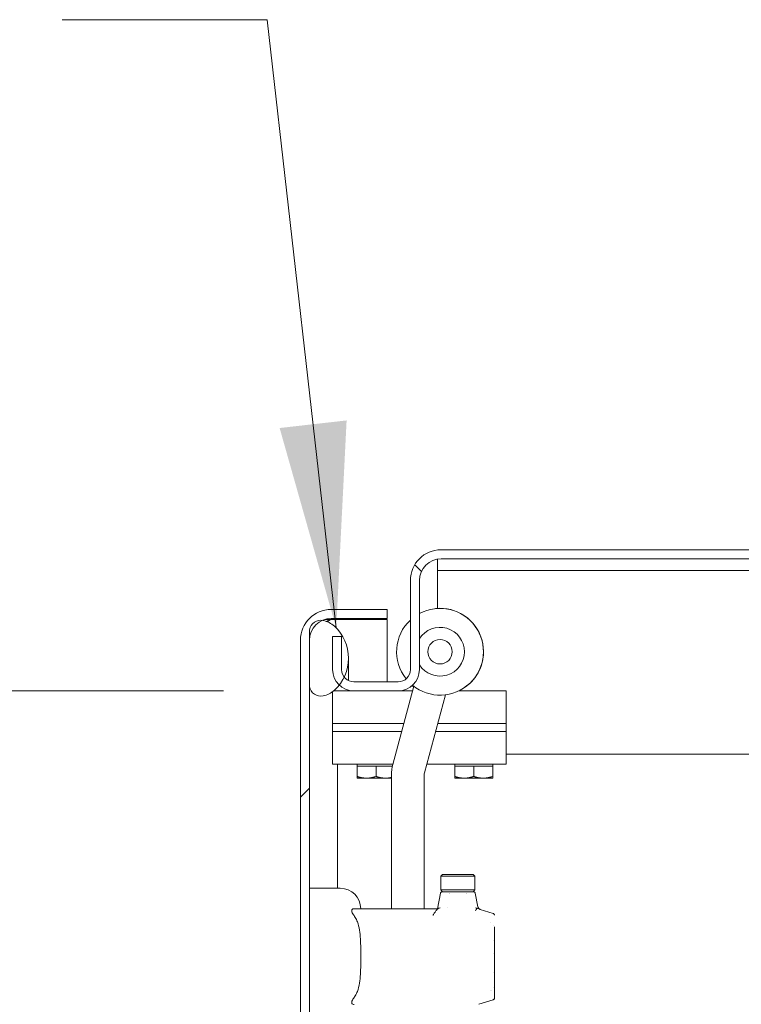
# Model space of a CAD drawing. Units: inches. Extents: x 10 to 394, y 7 to 245.
# Drawn here: x 304 to 313, y 187 to 198 of the extents above; entities that cross this region are included whole.
import ezdxf

# ---------------------------------------------------------------- set-up
doc = ezdxf.new("R2010")
doc.units = ezdxf.units.IN
doc.header["$LTSCALE"] = 24
doc.header["$MEASUREMENT"] = 0
doc.layers.get('0').update_dxf_attribs({"lineweight": 0})
for name, color, linetype, lineweight in [('Dimension (ANSI)', 7, 'Continuous', 5), ('Hatch (ANSI)', 7, 'Continuous', 5), ('Symbol (ANSI)', 7, 'Continuous', 5), ('Visible (ANSI)', 7, 'Continuous', 5), ('Visible Narrow (ANSI)', 7, 'Continuous', 5)]:
    doc.layers.add(name, color=color, linetype=linetype, lineweight=lineweight)
doc.styles.add('ROMANS', font='tahoma.ttf')
doc.dimstyles.new('Default (ANSI)', dxfattribs={"dimscale": 24, "dimtxt": 0.07, "dimasz": 0.07, "dimexe": 0.125, "dimexo": 0.0625, "dimgap": 0.031496, "dimtad": 0, "dimtih": 1, "dimtoh": 1, "dimrnd": 1e-08, "dimzin": 0, "dimdsep": 46, "dimtxsty": 'ROMANS', "dimblk": 'Filled-1', "dimcen": 0.09, "dimdle": 0.393701, "dimclrd": 256, "dimclre": 256, "dimclrt": 256, "dimadec": 0, "dimazin": 0, "dimtfac": 0.928571, "dimtofl": 0, "dimtmove": 0, "dimatfit": 3, "dimfxl": 1, "dimtolj": 1, "dimtzin": 0, "dimlwd": -1, "dimlwe": -1, "dimarcsym": 0})
doc.dimstyles.new('Default (ANSI)$7', dxfattribs={"dimscale": 24, "dimtxt": 0.07, "dimasz": 0.098425, "dimexe": 0.125, "dimexo": 0.0625, "dimgap": 0.031496, "dimtad": 0, "dimtih": 1, "dimtoh": 1, "dimrnd": 1e-08, "dimzin": 0, "dimdsep": 46, "dimtxsty": 'ROMANS', "dimblk": 'Filled-1', "dimcen": 0.09, "dimdle": 0.393701, "dimclrd": 256, "dimclre": 256, "dimclrt": 256, "dimadec": 0, "dimazin": 0, "dimtfac": 0.928571, "dimtofl": 0, "dimtmove": 0, "dimatfit": 3, "dimfxl": 1, "dimtolj": 1, "dimtzin": 0, "dimlwd": -1, "dimlwe": -1, "dimarcsym": 0})

# ---------------------------------------------------------------- blocks, each defined once
blk = doc.blocks.new('Filled-1')
at = {"color": 0}
for p, q in [((0, 0), (-1, 0.1786)), ((-1, 0.1786), (-1, -0.1786)), ((-1, 0), (0, 0)), ((-1, -0.1786), (0, 0))]:
    blk.add_line(p, q, dxfattribs=at)
at = {"color": 0, "flags": 128}
blk.add_lwpolyline([(-1, -0.1786), (0, 0), (-1, 0.1786), (-1, -0.1786)], dxfattribs=at)
at = {"color": 0}
blk.add_solid([(-1, -0.1786), (0, 0), (-1, 0.1786), (-1, -0.1786)], dxfattribs=at)
blk = doc.blocks.new('*D58')
at = {"layer": 'Defpoints', "color": 0, "transparency": 16777216}
for p in [(299.57, 190.15), (308.333, 190.15), (308.333, 121.275)]:
    blk.add_point(p, dxfattribs=at)
at = {"layer": 'Dimension (ANSI)', "transparency": 16777216}
for p, q in [((306.833, 190.15), (296.57, 190.15)), ((299.57, 188.47), (299.57, 166.043)), ((299.57, 122.955), (299.57, 159.905)), ((306.833, 121.275), (296.57, 121.275))]:
    blk.add_line(p, q, dxfattribs=at)
at = {"layer": 'Dimension (ANSI)', "transparency": 16777216, "xscale": 1.680000007152557, "yscale": 1.680000007152557, "zscale": 1.680000007152557}
for p, rotation in [((299.57, 190.15), 90), ((299.57, 121.275), 270)]:
    blk.add_blockref('Filled-1', p, dxfattribs=dict(at, rotation=rotation))
at = {"layer": 'Dimension (ANSI)', "transparency": 16777216, "insert": (299.57, 162.974), "char_height": 1.68, "attachment_point": 5, "style": 'ROMANS'}
blk.add_mtext('\\A1;\\fTahoma|b0|i0;\\H1.6800;(68.88)\\P\\fTahoma|b0|i0;\\H1.6800;OPENING', dxfattribs=at)

msp = doc.modelspace()

# ---------------------------------------------------------------- hatches: boundary and pattern name
at = {"layer": 'Hatch (ANSI)'}
h = msp.add_hatch(dxfattribs=at)
h.set_pattern_fill('ANSI31', color=256, scale=24, angle=90, style=0)
edge = h.paths.add_edge_path()
edge.add_line((309.0884, 190.3951), (309.0884, 191.4214))
edge.add_ellipse((309.3384, 191.4214), major_axis=(0, 0.25), ratio=1, start_angle=0, end_angle=90, ccw=False)
edge.add_line((309.3384, 191.6714), (315.1354, 191.6714))
edge.add_line((315.1354, 191.6714), (315.8539, 191.6714))
edge.add_line((315.8539, 191.6714), (321.0054, 191.6714))
edge.add_line((321.0054, 191.6714), (321.0054, 191.7754))
edge.add_line((321.0054, 191.7754), (309.3384, 191.7754))
edge.add_ellipse((309.3384, 191.4214), major_axis=(0, 0.354), ratio=1, start_angle=0, end_angle=90)
edge.add_line((308.9844, 191.4214), (308.9844, 190.3951))
edge.add_ellipse((308.8437, 190.3951), major_axis=(0, -0.1406), ratio=1, start_angle=0, end_angle=90, ccw=False)
edge.add_line((308.8437, 190.2544), (308.333, 190.2544))
edge.add_ellipse((308.333, 190.3951), major_axis=(-0.1406, 0), ratio=1, start_angle=37.86411, end_angle=90, ccw=False)
edge.add_ellipse((308.333, 190.3951), major_axis=(-0.0863, 0.111), ratio=1, start_angle=52.13589, end_angle=90, ccw=False)
edge.add_line((308.1924, 190.3951), (308.1924, 190.7754))
edge.add_line((308.1924, 190.7754), (308.0884, 190.7754))
edge.add_line((308.0884, 190.7754), (308.0884, 190.3951))
edge.add_ellipse((308.333, 190.3951), major_axis=(0, -0.2446), ratio=1, start_angle=270, end_angle=316.64413)
edge.add_ellipse((308.333, 190.3951), major_axis=(0.1779, -0.1679), ratio=1, start_angle=270, end_angle=313.35587)
edge.add_line((308.333, 190.1504), (308.8437, 190.1504))
edge.add_ellipse((308.8437, 190.3951), major_axis=(0.2446, 0), ratio=1, start_angle=270, end_angle=360)
h = msp.add_hatch(dxfattribs=at)
h.set_pattern_fill('ANSI31', color=256, scale=24, style=0)
edge = h.paths.add_edge_path()
edge.add_ellipse((308.0714, 120.6919), major_axis=(0, -0.354), ratio=1, start_angle=270, end_angle=360)
edge.add_line((308.0714, 120.3379), (308.7174, 120.3379))
edge.add_line((308.7174, 120.3379), (308.7174, 120.4419))
edge.add_line((308.7174, 120.4419), (308.0714, 120.4419))
edge.add_ellipse((308.0714, 120.6919), major_axis=(-0.25, 0), ratio=1, start_angle=65.77418, end_angle=90, ccw=False)
edge.add_ellipse((308.0714, 120.6919), major_axis=(-0.228, 0.1026), ratio=1, start_angle=24.22582, end_angle=90, ccw=False)
edge.add_line((307.8214, 120.6919), (307.8214, 121.2286))
edge.add_line((307.8214, 121.2286), (307.8214, 190.1973))
edge.add_line((307.8214, 190.1973), (307.8214, 190.7339))
edge.add_ellipse((308.0714, 190.7339), major_axis=(0, 0.25), ratio=1, start_angle=24.22582, end_angle=90, ccw=False)
edge.add_ellipse((308.0714, 190.7339), major_axis=(0.228, 0.1026), ratio=1, start_angle=65.77418, end_angle=90, ccw=False)
edge.add_line((308.0714, 190.9839), (308.7174, 190.9839))
edge.add_line((308.7174, 190.9839), (308.7174, 191.0879))
edge.add_line((308.7174, 191.0879), (308.0714, 191.0879))
edge.add_ellipse((308.0714, 190.7339), major_axis=(-0.354, 0), ratio=1, start_angle=270, end_angle=360)
edge.add_line((307.7174, 190.7339), (307.7174, 120.6919))
h = msp.add_hatch(dxfattribs=at)
h.set_pattern_fill('ANSI31', color=256, scale=24, angle=90, style=0)
edge = h.paths.add_edge_path()
edge.add_ellipse((307.9524, 120.5961), major_axis=(0.0238, -0.131), ratio=1, start_angle=270, end_angle=356.80275)
edge.add_ellipse((307.9524, 120.5961), major_axis=(0.1321, 0.0164), ratio=1, start_angle=270, end_angle=274.39815)
edge.add_ellipse((307.9243, 120.7344), major_axis=(0.2688, 0.0546), ratio=1, start_angle=270, end_angle=301.1576)
edge.add_ellipse((307.7714, 120.9004), major_axis=(0.3678, 0.3387), ratio=1, start_angle=270, end_angle=343.04288)
edge.add_ellipse((307.7714, 120.9004), major_axis=(-0.2167, 0.4506), ratio=1, start_angle=270, end_angle=282.37776)
edge.add_ellipse((307.7714, 120.9004), major_axis=(-0.3082, 0.3937), ratio=1, start_angle=270, end_angle=279.30077)
edge.add_ellipse((307.9243, 121.0665), major_axis=(-0.2018, 0.1858), ratio=1, start_angle=270, end_angle=301.1576)
edge.add_ellipse((307.9524, 121.2048), major_axis=(-0.1305, 0.0265), ratio=1, start_angle=270, end_angle=361.2009)
edge.add_line((307.8214, 121.2286), (307.8214, 120.6919))
edge.add_line((307.8214, 120.6919), (307.8214, 120.5723))
edge = h.paths.add_edge_path()
edge.add_ellipse((307.9243, 190.3594), major_axis=(0.2688, 0.0546), ratio=1, start_angle=270, end_angle=301.1576)
edge.add_ellipse((307.7714, 190.5254), major_axis=(0.3387, -0.3678), ratio=1, start_angle=0, end_angle=9.30077)
edge.add_ellipse((307.7714, 190.5254), major_axis=(0.3082, 0.3937), ratio=1, start_angle=270, end_angle=282.37776)
edge.add_ellipse((307.7714, 190.5254), major_axis=(0.2167, 0.4506), ratio=1, start_angle=270, end_angle=343.04288)
edge.add_ellipse((307.9243, 190.6915), major_axis=(-0.2018, 0.1858), ratio=1, start_angle=270, end_angle=301.1576)
edge.add_ellipse((307.9524, 190.8298), major_axis=(-0.1305, 0.0265), ratio=1, start_angle=270, end_angle=274.39815)
edge.add_ellipse((307.9524, 190.8298), major_axis=(-0.1321, 0.0164), ratio=1, start_angle=270, end_angle=356.80275)
edge.add_line((307.8214, 190.8536), (307.8214, 190.7339))
edge.add_line((307.8214, 190.7339), (307.8214, 190.1973))
edge.add_ellipse((307.9524, 190.2211), major_axis=(0.0238, -0.131), ratio=1, start_angle=270, end_angle=361.2009)

# ---------------------------------------------------------------- linework, layer by layer
at = {"layer": 'Visible (ANSI)'}
for p, q in [((321.0054, 191.7754), (309.3384, 191.7754)), ((309.2969, 191.5374), (309.2969, 191.668)), ((309.3384, 191.6714), (321.0054, 191.6714)), ((309.2969, 191.5374), (315.0884, 191.5374)), ((309.2969, 191.5374), (309.2969, 191.3968)), ((308.9844, 191.4214), (308.9844, 190.3951)), ((309.0884, 190.3951), (309.0884, 191.4214)), ((309.2969, 191.3968), (309.2969, 191.0998)), ((308.7174, 191.0879), (308.0714, 191.0879)), ((308.7174, 190.9839), (308.7174, 191.0879)), ((308.0714, 190.9729), (307.9979, 190.9729)), ((308.0714, 190.9839), (308.7174, 190.9839)), ((308.0714, 190.9729), (308.7174, 190.9729)), ((308.7174, 190.2544), (308.7174, 190.9729)), ((307.8214, 190.8536), (307.8214, 190.1973)), ((307.7174, 190.7339), (307.7174, 120.6919)), ((307.8214, 120.6919), (307.8214, 190.7339)), ((308.1924, 190.7754), (308.0884, 190.7754)), ((308.0884, 190.7754), (308.0884, 190.3951)), ((308.1924, 190.3951), (308.1924, 190.7754)), ((308.2714, 190.2754), (308.2714, 190.5254)), ((308.2714, 190.2687), (308.2714, 190.2754)), ((308.8437, 190.2544), (308.333, 190.2544)), ((308.0884, 190.1396), (308.0884, 189.7754)), ((308.333, 190.1504), (308.1019, 190.1504)), ((308.2714, 190.1504), (308.2714, 190.1583)), ((308.333, 190.1504), (308.8437, 190.1504)), ((309.0237, 190.2021), (308.7828, 189.3031)), ((309.0099, 190.1504), (308.8437, 190.1504)), ((308.9945, 190.2024), (309.0232, 190.2024)), ((309.7134, 190.1504), (309.5432, 190.1504)), ((309.7134, 190.1504), (310.0884, 190.1504)), ((310.0884, 189.7754), (310.0884, 190.1504)), ((309.147, 189.2055), (309.3879, 190.1045)), ((308.0884, 189.7754), (308.9094, 189.7754)), ((308.0884, 189.7754), (308.9094, 189.7754)), ((308.0884, 189.7754), (308.0884, 189.6817)), ((309.2997, 189.7754), (309.7134, 189.7754)), ((309.2997, 189.7754), (309.7134, 189.7754)), ((310.0884, 189.7754), (309.7134, 189.7754)), ((309.7134, 189.7754), (310.0884, 189.7754)), ((310.0884, 189.6817), (310.0884, 189.7754)), ((308.8843, 189.6817), (308.0884, 189.6817)), ((308.8843, 189.6817), (308.0884, 189.6817)), ((308.0884, 189.3067), (308.0884, 189.6817)), ((309.7134, 189.6817), (309.2746, 189.6817)), ((309.7134, 189.6817), (309.2746, 189.6817)), ((310.0884, 189.6817), (309.7134, 189.6817)), ((309.7134, 189.6817), (310.0884, 189.6817)), ((310.0884, 189.3067), (310.0884, 189.6817)), ((310.0884, 189.4214), (320.7969, 189.4214)), ((308.0884, 189.3067), (308.7838, 189.3067)), ((308.3694, 189.2817), (308.3694, 189.3067)), ((308.3694, 189.2817), (308.4789, 189.2817)), ((308.3694, 189.2817), (308.3694, 189.1632)), ((308.4789, 189.2817), (308.5884, 189.2817)), ((308.5884, 189.2817), (308.5884, 189.1632)), ((308.5884, 189.2817), (308.6979, 189.2817)), ((308.6979, 189.2817), (308.7776, 189.2817)), ((309.1741, 189.3067), (309.7134, 189.3067)), ((309.4944, 189.2817), (309.4944, 189.3067)), ((309.4944, 189.2817), (309.4944, 189.1632)), ((309.4944, 189.2817), (309.6039, 189.2817)), ((309.6039, 189.2817), (309.7134, 189.2817)), ((310.0884, 189.3067), (309.7134, 189.3067)), ((309.7134, 189.2817), (309.7134, 189.1632)), ((309.7134, 189.2817), (309.8229, 189.2817)), ((309.8229, 189.2817), (309.9324, 189.2817)), ((309.9324, 189.2817), (309.9324, 189.3067)), ((309.9324, 189.2817), (309.9324, 189.1632)), ((308.3694, 189.1437), (308.4789, 189.1437)), ((308.4789, 189.1437), (308.6979, 189.1437)), ((308.6979, 189.1437), (308.7666, 189.1437)), ((308.7666, 189.1796), (308.7666, 187.6391)), ((309.1436, 187.6391), (309.1436, 189.1796)), ((309.4944, 189.1437), (309.6039, 189.1437)), ((309.6039, 189.1437), (309.8229, 189.1437)), ((309.8229, 189.1437), (309.9324, 189.1437)), ((309.3537, 188.0328), (309.334, 188.0131)), ((309.334, 188.0131), (309.7277, 188.0131)), ((309.334, 187.8557), (309.334, 188.0131)), ((309.3537, 188.0328), (309.708, 188.0328)), ((309.708, 188.0328), (309.7277, 188.0131)), ((309.7277, 187.8557), (309.7277, 188.0131)), ((307.8214, 187.8753), (308.1757, 187.8753)), ((309.334, 187.8557), (309.7277, 187.8557)), ((309.3537, 187.836), (309.334, 187.8557)), ((309.708, 187.836), (309.7277, 187.8557)), ((309.2946, 187.6391), (309.3308, 187.8201)), ((309.3501, 187.836), (309.455, 187.836)), ((309.4369, 187.8102), (309.4369, 187.8102)), ((309.455, 187.836), (309.4553, 187.836)), ((309.4553, 187.836), (309.6064, 187.836)), ((309.6064, 187.836), (309.6067, 187.836)), ((309.6067, 187.836), (309.7116, 187.836)), ((309.6248, 187.8102), (309.6248, 187.8102)), ((309.7309, 187.8201), (309.7625, 187.6619)), ((308.3346, 187.6391), (309.2946, 187.6391)), ((309.2946, 187.6391), (309.2946, 187.6391)), ((309.4127, 187.6503), (309.4127, 187.6503)), ((309.7892, 187.6321), (309.9384, 187.5844)), ((309.9113, 187.4836), (309.9113, 187.4836)), ((309.9426, 187.4472), (309.9426, 187.4472)), ((309.9521, 187.4317), (309.9521, 187.432)), ((309.9521, 187.4317), (309.9521, 186.7442)), ((309.9426, 187.2714), (309.9426, 187.2714)), ((309.9386, 187.1197), (309.9386, 187.1197)), ((309.9426, 186.9044), (309.9426, 186.9044)), ((309.9426, 186.7287), (309.9426, 186.7287)), ((309.9521, 186.7439), (309.9521, 186.7442)), ((309.9521, 186.7439), (309.9521, 186.6102)), ((309.9521, 186.7439), (309.9521, 186.6881)), ((309.9113, 186.6923), (309.9113, 186.6923)), ((309.9187, 186.7008), (309.9187, 186.7008)), ((309.9384, 186.5914), (309.7729, 186.5386))]:
    msp.add_line(p, q, dxfattribs=at)
msp.add_circle((309.3257, 190.6006), 0.1406, dxfattribs=at)
for centre, radius, start, end in [((309.3384, 191.4214), 0.354, 90, 180), ((309.3384, 191.4214), 0.25, 90, 180), ((308.0714, 190.7339), 0.354, 90, 180), ((309.3257, 190.6006), 0.5, 230.61676, 118.33203), ((309.3266, 190.6007), 0.5, 295.76834, 95.99411), ((308.0714, 190.7339), 0.25, 90, 180), ((307.9524, 190.8298), 0.1331, 78.51831, 169.71921), ((307.9243, 190.6915), 0.2743, 47.36071, 78.51831), ((309.3257, 190.6006), 0.5, 133.04561, 218.66039), ((307.7714, 190.5254), 0.5, 312.63929, 47.36071), ((309.3257, 190.6006), 0.2812, 212.46725, 147.53275), ((308.333, 190.3951), 0.2446, 180, 270), ((308.333, 190.3951), 0.1406, 180, 270), ((308.8437, 190.3951), 0.1406, 270, 0), ((308.8437, 190.3951), 0.2446, 270, 0), ((307.9524, 190.2211), 0.1331, 190.28079, 281.48169), ((307.9243, 190.3594), 0.2743, 281.48169, 312.63929), ((309.2436, 189.1796), 0.477, 165, 180), ((309.2436, 189.1796), 0.1, 165, 180), ((308.1757, 187.6391), 0.2362, 0, 90), ((309.4133, 187.8124), 0.0236, 61.20938, 61.21173), ((309.4133, 187.8124), 0.0236, 13.90592, 13.915), ((309.6484, 187.8124), 0.0236, 166.08399, 166.09125), ((309.6484, 187.8124), 0.0236, 118.77212, 118.80053)]:
    msp.add_arc(centre, radius, start, end, dxfattribs=at)
msp.add_ellipse((309.2862, 187.6155), major_axis=(-0.0296, -0.0417), ratio=0.1464205, start_param=4.7976855, end_param=4.8193294, dxfattribs=at)
for points in [[(308.0714, 190.9729), (308.0532, 190.9651), (308.0351, 190.9573), (308.0172, 190.9495)], [(308.0271, 190.9458), (308.0417, 190.9548), (308.0565, 190.9639), (308.0714, 190.9729)], [(309.2794, 187.6187), (309.2845, 187.6255), (309.2895, 187.6323), (309.2946, 187.6391)], [(309.7501, 187.6447), (309.7452, 187.6468), (309.7405, 187.6487), (309.7357, 187.6503)], [(309.7514, 187.6441), (309.7509, 187.6443), (309.7505, 187.6445), (309.7501, 187.6447)]]:
    msp.add_open_spline(points, degree=3, dxfattribs=at)
for points, weights in [([(308.3694, 189.1632), (308.428, 189.1437), (308.4789, 189.1437)], [1, 1.0379548493, 1]), ([(308.3694, 189.1437), (308.3694, 189.1437), (308.3694, 189.1632)], [1, 1.0379548493, 1]), ([(308.4789, 189.1437), (308.5297, 189.1437), (308.5884, 189.1632)], [1, 1.0379548493, 1]), ([(308.5884, 189.1632), (308.647, 189.1437), (308.6979, 189.1437)], [1, 1.0379548493, 1]), ([(308.6979, 189.1437), (308.7312, 189.1437), (308.7666, 189.1517)], [1, 1.02454727287, 1.01734268181]), ([(309.4944, 189.1437), (309.4944, 189.1437), (309.4944, 189.1632)], [1, 1.0379548493, 1]), ([(309.4944, 189.1632), (309.553, 189.1437), (309.6039, 189.1437)], [1, 1.0379548493, 1]), ([(309.6039, 189.1437), (309.6547, 189.1437), (309.7134, 189.1632)], [1, 1.0379548493, 1]), ([(309.7134, 189.1632), (309.772, 189.1437), (309.8229, 189.1437)], [1, 1.0379548493, 1]), ([(309.8229, 189.1437), (309.8737, 189.1437), (309.9324, 189.1632)], [1, 1.0379548493, 1]), ([(309.9324, 189.1632), (309.9324, 189.1437), (309.9324, 189.1437)], [1, 1.0379548493, 1])]:
    msp.add_rational_spline(points, weights, degree=2, dxfattribs=at)
for points, knots in [([(309.3308, 187.8201), (309.3313, 187.8222), (309.332, 187.8243), (309.3338, 187.8274), (309.3347, 187.8285), (309.3371, 187.8312), (309.3389, 187.8326), (309.3419, 187.8342), (309.3431, 187.8347), (309.3453, 187.8354), (309.3462, 187.8356), (309.3482, 187.8359), (309.3492, 187.836), (309.3501, 187.836)], [0, 0, 0, 0, 0.016148095, 0.016148095, 0.027238227, 0.027238227, 0.043647756, 0.043647756, 0.053632724, 0.053632724, 0.060969097, 0.060969097, 0.068471292, 0.068471292, 0.068471292, 0.068471292]), ([(309.7116, 187.836), (309.7127, 187.836), (309.7138, 187.8359), (309.716, 187.8355), (309.717, 187.8352), (309.72, 187.8342), (309.7219, 187.8332), (309.7252, 187.8306), (309.7267, 187.8291), (309.7293, 187.8252), (309.7304, 187.8227), (309.7309, 187.8201)], [0, 0, 0, 0, 0.008538841, 0.008538841, 0.016835166, 0.016835166, 0.032651506, 0.032651506, 0.048467844, 0.048467844, 0.068382646, 0.068382646, 0.068382646, 0.068382646]), ([(308.3346, 187.5604), (308.3298, 187.5671), (308.3251, 187.574), (308.3164, 187.5885), (308.3125, 187.5962), (308.3093, 187.6062), (308.3087, 187.6087), (308.3081, 187.6129), (308.308, 187.6145), (308.308, 187.6161), (308.308, 187.6163), (308.308, 187.6166), (308.3081, 187.6184), (308.3082, 187.6199), (308.309, 187.6237), (308.3098, 187.6257), (308.3136, 187.6323), (308.3179, 187.6354), (308.3263, 187.6384), (308.3303, 187.6391), (308.3346, 187.6391)], [-0.17117251, -0.17117251, -0.17117251, -0.17117251, -0.10982208, -0.10982208, -0.04137634, -0.04137634, -0.01678096, -0.01678096, 0, 0, 0, 0.00276163, 0.00276163, 0.02025733, 0.02025733, 0.04835221, 0.04835221, 0.12076649, 0.12076649, 0.17342021, 0.17342021, 0.17342021, 0.17342021]), ([(309.326, 187.6503), (309.3173, 187.6473), (309.3085, 187.6431), (309.3002, 187.6376), (309.296, 187.6348), (309.2919, 187.6317), (309.2881, 187.6281), (309.2842, 187.6246), (309.2807, 187.6207), (309.2776, 187.6163)], [-0.0000065157, -0.0000065157, -0.0000065157, -0.0000065157, 0.0008120781, 0.0008120781, 0.0008120781, 0.001221375, 0.001221375, 0.001221375, 0.0016306719, 0.0016306719, 0.0016306719, 0.0016306719]), ([(309.7356, 187.6156), (309.7356, 187.6156), (309.7357, 187.6157), (309.738, 187.6206), (309.7404, 187.6253), (309.7453, 187.6343), (309.7478, 187.6385), (309.7501, 187.6421)], [-0.082593882, -0.082593882, -0.082593882, -0.082593882, -0.082069657, -0.082069657, -0.041303613, -0.041303613, -0.000000232, -0.000000232, -0.000000232, -0.000000232]), ([(309.7501, 187.6421), (309.7503, 187.6425), (309.7505, 187.6428), (309.7509, 187.6435), (309.7512, 187.6438), (309.7514, 187.6441)], [-0.0081003079, -0.0081003079, -0.0081003079, -0.0081003079, -0.0040495692, -0.0040495692, -0.0000010001, -0.0000010001, -0.0000010001, -0.0000010001]), ([(309.7514, 187.6441), (309.7551, 187.6446), (309.7581, 187.6445), (309.7606, 187.6438), (309.7631, 187.6431), (309.7649, 187.6419), (309.7663, 187.6402)], [0, 0, 0, 0, 0.00039760036, 0.00039760036, 0.00039760036, 0.00079519977, 0.00079519977, 0.00079519977, 0.00079519977]), ([(309.7625, 187.6619), (309.7634, 187.6577), (309.7649, 187.6536), (309.7691, 187.6462), (309.7719, 187.6428), (309.7783, 187.6372), (309.782, 187.6349), (309.787, 187.6328), (309.7881, 187.6324), (309.7892, 187.6321)], [0, 0, 0, 0, 0.03236728, 0.03236728, 0.06487764, 0.06487764, 0.09738282, 0.09738282, 0.10601145, 0.10601145, 0.10601145, 0.10601145]), ([(308.3346, 186.6155), (308.3393, 186.6221), (308.3438, 186.629), (308.3581, 186.653), (308.3665, 186.671), (308.396, 186.7474), (308.4054, 186.8155), (308.411, 186.9193), (308.4115, 186.9541), (308.412, 187.0225), (308.4119, 187.056), (308.4119, 187.1199), (308.412, 187.1534), (308.4115, 187.2218), (308.411, 187.2566), (308.4054, 187.3604), (308.396, 187.4285), (308.3665, 187.5049), (308.3581, 187.5229), (308.3438, 187.5469), (308.3393, 187.5538), (308.3346, 187.5604)], [-4.4185197, -4.4185197, -4.4185197, -4.4185197, -4.3609771, -4.3609771, -4.223446, -4.223446, -3.736595, -3.736595, -3.4931695, -3.4931695, -3.2497439, -3.2497439, -3.0063184, -3.0063184, -2.7628929, -2.7628929, -2.2760419, -2.2760419, -2.1385108, -2.1385108, -2.0809682, -2.0809682, -2.0809682, -2.0809682]), ([(309.277, 187.6154), (309.271, 187.6066), (309.2653, 187.5976), (309.2546, 187.5793), (309.2495, 187.5699), (309.2447, 187.5604)], [0.000001, 0.000001, 0.000001, 0.000001, 0.08094471, 0.08094471, 0.16204847, 0.16204847, 0.16204847, 0.16204847]), ([(309.9384, 187.5844), (309.9404, 187.5838), (309.9424, 187.5828), (309.9453, 187.5807), (309.9463, 187.5797), (309.9487, 187.577), (309.9499, 187.5751), (309.9512, 187.5719), (309.9515, 187.5706), (309.952, 187.5683), (309.9521, 187.5672), (309.9521, 187.566), (309.9521, 187.5659), (309.9521, 187.5657), (309.9521, 187.5657), (309.9521, 187.5657), (309.9521, 187.5657), (309.9521, 187.5657), (309.9521, 187.5657), (309.9521, 187.5657)], [0, 0, 0, 0, 0.016153271, 0.016153271, 0.027221672, 0.027221672, 0.043631727, 0.043631727, 0.053613532, 0.053613532, 0.061749746, 0.061749746, 0.062765809, 0.062765809, 0.06286106, 0.06286106, 0.062885981, 0.062885981, 0.062898441, 0.062898441, 0.062898441, 0.062898441]), ([(308.3346, 186.5368), (308.3298, 186.5368), (308.3251, 186.5376), (308.3164, 186.5415), (308.3125, 186.5448), (308.3093, 186.5514), (308.3087, 186.5533), (308.3081, 186.5568), (308.308, 186.5583), (308.308, 186.5598), (308.308, 186.5601), (308.308, 186.5603), (308.3081, 186.5622), (308.3082, 186.5639), (308.309, 186.5685), (308.3098, 186.5714), (308.3136, 186.5821), (308.3179, 186.5901), (308.3263, 186.6037), (308.3303, 186.6095), (308.3346, 186.6155)], [-0.17117251, -0.17117251, -0.17117251, -0.17117251, -0.10982208, -0.10982208, -0.04137634, -0.04137634, -0.01678096, -0.01678096, 0, 0, 0, 0.00276163, 0.00276163, 0.02025733, 0.02025733, 0.04835221, 0.04835221, 0.12076649, 0.12076649, 0.17342021, 0.17342021, 0.17342021, 0.17342021]), ([(309.9521, 186.6102), (309.9521, 186.6102), (309.9521, 186.6102), (309.9521, 186.6101), (309.9521, 186.6101), (309.9521, 186.6099), (309.9521, 186.6097), (309.9521, 186.6094), (309.9521, 186.6091), (309.952, 186.6078), (309.9518, 186.6068), (309.9512, 186.6038), (309.9504, 186.6018), (309.9482, 186.5982), (309.9468, 186.5966), (309.9433, 186.5936), (309.9409, 186.5922), (309.9384, 186.5914)], [0, 0, 0, 0, 0.000011106, 0.000011106, 0.000499393, 0.000499393, 0.001476, 0.001476, 0.003429483, 0.003429483, 0.011265125, 0.011265125, 0.027081465, 0.027081465, 0.042897804, 0.042897804, 0.062812606, 0.062812606, 0.062812606, 0.062812606])]:
    msp.add_open_spline(points, degree=3, knots=knots, dxfattribs=at)
at = {"layer": 'Visible Narrow (ANSI)'}
msp.add_line((308.1429, 189.3067), (308.1429, 187.8753), dxfattribs=at)

# ---------------------------------------------------------------- dimensions: what is measured, and where the dimension line sits
at = {"layer": 'Dimension (ANSI)'}
dim = msp.add_linear_dim(base=(299.5699760352, 190.1504418508), p1=(308.3329898655, 121.2754418508), p2=(308.3329898655, 190.1504418508), angle=90, text='\\fTahoma|b0|i0;\\H1.6800;(<>)\\P\\fTahoma|b0|i0;\\H1.6800;OPENING', dimstyle='Default (ANSI)', override={"dimgap": 0.031496, "dimdec": 2, "dimtol": 0, "dimlim": 0, "dimtp": 0, "dimtm": 0, "dimtdec": 2, "dimatfit": 1}, dxfattribs=at)
dim.commit()
dim.dimension.update_dxf_attribs({"geometry": '*D58', "text_midpoint": (299.5699760352, 162.9739343295), "dimtype": 160})

# ---------------------------------------------------------------- leaders
at = {"layer": 'Symbol (ANSI)', "annotation_type": 0, "has_hookline": 1, "hookline_direction": 1, "text_width": 16.3363}
msp.add_leader([(308.1296, 190.8743), (307.3355, 197.8819), (304.9733, 197.8819)], dimstyle='Default (ANSI)$7', override={"dimtad": 0}, dxfattribs=at)

doc.saveas('drawing.dxf')
